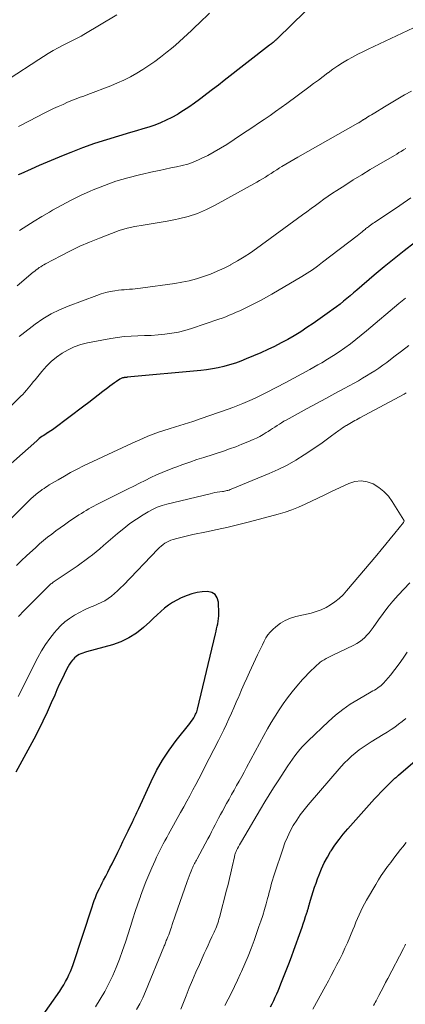
# Model space of a CAD drawing. Units: feet. Extents: x 1905000 to 1910005, y 497004 to 500000.
# Drawn here: x 1905702 to 1905761, y 498309 to 498460 of the extents above; entities that cross this region are included whole.
import ezdxf

# ---------------------------------------------------------------- set-up
doc = ezdxf.new("R2010")
doc.units = ezdxf.units.FT
doc.header["$LTSCALE"] = 100
doc.header["$MEASUREMENT"] = 0
doc.layers.add('CONTOUR INDEX', color=32, linetype='Continuous', lineweight=25)
doc.layers.add('CONTOUR INTERMEDIATE', color=40, linetype='Continuous', lineweight=15)

msp = doc.modelspace()

# ---------------------------------------------------------------- linework, layer by layer
at = {"layer": 'CONTOUR INDEX', "flags": 128}
for points, elevation in [([(1905746.02, 498461.56), (1905741.87, 498457.51), (1905741.8, 498457.44), (1905741.72, 498457.37), (1905741.65, 498457.3), (1905741.58, 498457.23), (1905741.5, 498457.17), (1905741.43, 498457.1), (1905741.35, 498457.03), (1905741.27, 498456.97), (1905741.16, 498456.88), (1905741.03, 498456.77), (1905740.9, 498456.67), (1905740.76, 498456.56), (1905740.63, 498456.46), (1905733.69, 498451.03), (1905732.8, 498450.34), (1905731.9, 498449.65), (1905731.01, 498448.97), (1905730.11, 498448.29), (1905729.91, 498448.14), (1905729.1, 498447.55), (1905728.27, 498446.97), (1905727.43, 498446.42), (1905726.58, 498445.88), (1905726.51, 498445.84), (1905725.67, 498445.36), (1905724.81, 498444.93), (1905723.93, 498444.55), (1905723.03, 498444.2), (1905722.11, 498443.89), (1905721.19, 498443.6), (1905720.26, 498443.32), (1905719.33, 498443.04), (1905717.48, 498442.52), (1905715.63, 498441.96), (1905713.79, 498441.36), (1905711.97, 498440.71), (1905710.17, 498440.01), (1905709.01, 498439.54), (1905707.78, 498439.04), (1905706.56, 498438.53), (1905705.34, 498438), (1905704.13, 498437.46), (1905702.52, 498436.74), (1905702.12, 498436.55)], 860), ([(1905762.81, 498426.15), (1905761.24, 498424.94), (1905759.69, 498423.7), (1905758.16, 498422.45), (1905756.64, 498421.17), (1905753.98, 498418.9), (1905753.47, 498418.47), (1905752.96, 498418.04), (1905752.44, 498417.61), (1905751.93, 498417.18), (1905751.41, 498416.76), (1905750.88, 498416.35), (1905750.35, 498415.95), (1905749.8, 498415.56), (1905747.3, 498413.79), (1905746.35, 498413.14), (1905745.39, 498412.51), (1905744.41, 498411.91), (1905743.41, 498411.33), (1905742.4, 498410.79), (1905741.38, 498410.26), (1905740.34, 498409.77), (1905739.29, 498409.3), (1905737.06, 498408.34), (1905736.22, 498408.01), (1905735.38, 498407.7), (1905734.51, 498407.43), (1905733.64, 498407.19), (1905732.76, 498406.99), (1905731.87, 498406.82), (1905730.98, 498406.69), (1905730.08, 498406.58), (1905718.82, 498405.53), (1905718.74, 498405.52), (1905718.67, 498405.52), (1905718.59, 498405.51), (1905718.52, 498405.51), (1905718.44, 498405.5), (1905718.37, 498405.49), (1905718.3, 498405.47), (1905718.22, 498405.46), (1905718.12, 498405.43), (1905718, 498405.39), (1905717.89, 498405.34), (1905717.78, 498405.28), (1905717.67, 498405.22), (1905717.19, 498404.9), (1905716.85, 498404.67), (1905716.51, 498404.43), (1905716.18, 498404.18), (1905715.85, 498403.93), (1905715.08, 498403.33), (1905714.36, 498402.77), (1905713.64, 498402.22), (1905712.92, 498401.67), (1905712.2, 498401.12), (1905707.58, 498397.64), (1905707.36, 498397.48), (1905707.13, 498397.32), (1905706.89, 498397.16), (1905706.66, 498397.02), (1905706.62, 498396.99), (1905706.4, 498396.86), (1905706.19, 498396.72), (1905705.97, 498396.57), (1905705.76, 498396.43), (1905705.55, 498396.28), (1905705.35, 498396.12), (1905705.15, 498395.96), (1905704.96, 498395.79), (1905699.19, 498390.71)], 840), ([(1905703.73, 498304.67), (1905708.48, 498311.42), (1905708.8, 498311.89), (1905709.1, 498312.38), (1905709.39, 498312.87), (1905709.66, 498313.38), (1905709.9, 498313.89), (1905710.13, 498314.42), (1905710.34, 498314.95), (1905710.53, 498315.49), (1905713.43, 498324.36), (1905713.6, 498324.83), (1905713.77, 498325.3), (1905713.95, 498325.76), (1905714.14, 498326.22), (1905714.34, 498326.68), (1905714.55, 498327.13), (1905714.77, 498327.58), (1905715, 498328.03), (1905715.2, 498328.4), (1905715.52, 498329.04), (1905715.85, 498329.67), (1905716.17, 498330.31), (1905716.49, 498330.95), (1905717.37, 498332.72), (1905717.78, 498333.53), (1905718.17, 498334.35), (1905718.57, 498335.16), (1905718.96, 498335.98), (1905719.67, 498337.48), (1905719.72, 498337.59), (1905719.78, 498337.7), (1905719.83, 498337.81), (1905719.88, 498337.91), (1905719.94, 498338.02), (1905719.99, 498338.13), (1905720.04, 498338.24), (1905720.09, 498338.35), (1905720.19, 498338.56), (1905720.28, 498338.78), (1905720.38, 498339), (1905720.48, 498339.21), (1905720.58, 498339.43), (1905722.48, 498343.57), (1905723.31, 498345.22), (1905724.22, 498346.82), (1905725.24, 498348.35), (1905726.34, 498349.84), (1905728.43, 498352.47), (1905728.63, 498352.75), (1905728.83, 498353.03), (1905729, 498353.32), (1905729.17, 498353.62), (1905729.29, 498353.87), (1905729.38, 498354.05), (1905729.46, 498354.24), (1905729.52, 498354.44), (1905729.58, 498354.63), (1905732.33, 498366.19), (1905732.42, 498366.58), (1905732.51, 498366.97), (1905732.6, 498367.36), (1905732.69, 498367.75), (1905732.77, 498368.14), (1905732.82, 498368.53), (1905732.85, 498368.93), (1905732.85, 498369.33), (1905732.81, 498371.04), (1905732.62, 498371.69), (1905732.3, 498372.2), (1905731.78, 498372.51), (1905731.13, 498372.68), (1905730.32, 498372.64), (1905729.52, 498372.53), (1905728.74, 498372.33), (1905727.98, 498372.07), (1905727.09, 498371.71), (1905726.41, 498371.38), (1905725.75, 498371.01), (1905725.13, 498370.58), (1905724.53, 498370.11), (1905723.96, 498369.6), (1905723.39, 498369.09), (1905722.82, 498368.57), (1905722.26, 498368.05), (1905721.32, 498367.19), (1905720.24, 498366.32), (1905719.09, 498365.57), (1905717.85, 498364.99), (1905716.55, 498364.52), (1905712.56, 498363.41), (1905712.28, 498363.32), (1905712.01, 498363.23), (1905711.74, 498363.12), (1905711.47, 498363.01), (1905711.22, 498362.87), (1905710.99, 498362.72), (1905710.77, 498362.53), (1905710.57, 498362.33), (1905710.43, 498362.16), (1905710.19, 498361.84), (1905709.96, 498361.52), (1905709.76, 498361.18), (1905709.57, 498360.83), (1905709.16, 498359.98), (1905708.79, 498359.19), (1905708.42, 498358.4), (1905708.06, 498357.6), (1905707.71, 498356.81), (1905707.19, 498355.59), (1905706.56, 498354.18), (1905705.91, 498352.79), (1905705.22, 498351.42), (1905704.51, 498350.06), (1905701.75, 498344.96)], 820), ([(1905740.77, 498308.98), (1905741.02, 498309.48), (1905741.26, 498309.97), (1905741.49, 498310.47), (1905741.72, 498310.98), (1905741.95, 498311.48), (1905742.16, 498311.99), (1905742.37, 498312.51), (1905742.78, 498313.54), (1905743.18, 498314.57), (1905743.57, 498315.61), (1905743.96, 498316.65), (1905744.34, 498317.69), (1905745.4, 498320.68), (1905745.59, 498321.21), (1905745.78, 498321.75), (1905745.96, 498322.29), (1905746.14, 498322.84), (1905746.41, 498323.66), (1905746.45, 498323.79), (1905746.5, 498323.92), (1905746.53, 498324.05), (1905746.57, 498324.19), (1905746.61, 498324.31), (1905746.63, 498324.38), (1905746.65, 498324.45), (1905746.66, 498324.52), (1905746.68, 498324.59), (1905746.7, 498324.66), (1905746.72, 498324.73), (1905746.74, 498324.8), (1905746.76, 498324.87), (1905747.11, 498326.04), (1905747.31, 498326.69), (1905747.52, 498327.34), (1905747.74, 498327.98), (1905747.98, 498328.62), (1905748.2, 498329.23), (1905748.59, 498330.15), (1905749, 498331.06), (1905749.48, 498331.94), (1905749.98, 498332.81), (1905750.05, 498332.91), (1905750.64, 498333.8), (1905751.26, 498334.66), (1905751.92, 498335.5), (1905752.61, 498336.31), (1905756.69, 498340.88), (1905757.18, 498341.41), (1905757.67, 498341.94), (1905758.17, 498342.45), (1905758.68, 498342.95), (1905759.51, 498343.75), (1905759.61, 498343.85), (1905759.72, 498343.94), (1905759.83, 498344.04), (1905759.94, 498344.14), (1905760.05, 498344.23), (1905760.16, 498344.33), (1905760.27, 498344.42), (1905760.38, 498344.52), (1905764.69, 498348.25)], 840)]:
    msp.add_lwpolyline(points, dxfattribs=dict(at, elevation=elevation))
at = {"layer": 'CONTOUR INTERMEDIATE', "flags": 128}
for points, elevation in [([(1905717.21, 498461.12), (1905712.18, 498458.09), (1905711.78, 498457.85), (1905711.38, 498457.63), (1905710.97, 498457.42), (1905710.56, 498457.21), (1905710.15, 498457.01), (1905709.74, 498456.81), (1905709.33, 498456.6), (1905708.92, 498456.38), (1905708.22, 498456.02), (1905707.47, 498455.61), (1905706.73, 498455.19), (1905706, 498454.74), (1905705.29, 498454.28), (1905700.74, 498451.27)], 868), ([(1905731.43, 498461.37), (1905729.85, 498459.83), (1905729.25, 498459.25), (1905728.66, 498458.68), (1905728.06, 498458.12), (1905727.46, 498457.56), (1905726.84, 498457.01), (1905726.22, 498456.47), (1905725.59, 498455.94), (1905724.95, 498455.42), (1905723.93, 498454.61), (1905723.05, 498453.95), (1905722.15, 498453.31), (1905721.22, 498452.71), (1905720.28, 498452.14), (1905719.3, 498451.61), (1905718.32, 498451.11), (1905717.31, 498450.66), (1905716.29, 498450.24), (1905712.81, 498448.9), (1905712.42, 498448.75), (1905712.03, 498448.6), (1905711.63, 498448.46), (1905711.24, 498448.31), (1905710.85, 498448.16), (1905710.46, 498448.01), (1905710.08, 498447.85), (1905709.69, 498447.69), (1905708.99, 498447.38), (1905708.26, 498447.05), (1905707.53, 498446.72), (1905706.81, 498446.37), (1905706.09, 498446.01), (1905703.86, 498444.87), (1905702.16, 498443.96)], 864), ([(1905763.52, 498459.5), (1905755.71, 498455.84), (1905754.91, 498455.45), (1905754.12, 498455.05), (1905753.34, 498454.63), (1905752.56, 498454.19), (1905751.8, 498453.73), (1905751.06, 498453.26), (1905750.33, 498452.76), (1905749.61, 498452.23), (1905749.56, 498452.2), (1905748.83, 498451.65), (1905748.1, 498451.1), (1905747.37, 498450.55), (1905746.63, 498450.01), (1905743.25, 498447.5), (1905742.4, 498446.88), (1905741.55, 498446.26), (1905740.69, 498445.66), (1905739.82, 498445.07), (1905738.95, 498444.48), (1905738.08, 498443.9), (1905737.2, 498443.31), (1905736.33, 498442.73), (1905734.08, 498441.24), (1905733.13, 498440.65), (1905732.16, 498440.08), (1905731.17, 498439.56), (1905730.16, 498439.07), (1905729.72, 498438.87), (1905728.91, 498438.53), (1905728.08, 498438.23), (1905727.23, 498437.99), (1905726.37, 498437.79), (1905725.51, 498437.62), (1905724.64, 498437.45), (1905723.78, 498437.26), (1905722.91, 498437.07), (1905720.7, 498436.57), (1905718.89, 498436.11), (1905717.1, 498435.58), (1905715.35, 498434.95), (1905713.61, 498434.25), (1905713.14, 498434.05), (1905711.67, 498433.38), (1905710.22, 498432.68), (1905708.79, 498431.92), (1905707.37, 498431.14), (1905706.91, 498430.87), (1905705.75, 498430.19), (1905704.59, 498429.49), (1905703.44, 498428.77), (1905702.31, 498428.04)], 856), ([(1905762.34, 498449.39), (1905761.3, 498448.82), (1905760.27, 498448.23), (1905759.25, 498447.63), (1905758.23, 498447.01), (1905756.75, 498446.1), (1905756.48, 498445.93), (1905756.21, 498445.77), (1905755.94, 498445.6), (1905755.67, 498445.44), (1905755.24, 498445.17), (1905755.19, 498445.14), (1905755.14, 498445.11), (1905755.08, 498445.07), (1905755.03, 498445.03), (1905754.98, 498445), (1905754.93, 498444.96), (1905754.87, 498444.93), (1905754.82, 498444.89), (1905754.67, 498444.79), (1905754.55, 498444.71), (1905754.42, 498444.63), (1905754.29, 498444.55), (1905754.16, 498444.48), (1905744.97, 498439.29), (1905744.35, 498438.93), (1905743.73, 498438.57), (1905743.11, 498438.2), (1905742.5, 498437.83), (1905742.15, 498437.62), (1905741.72, 498437.35), (1905741.28, 498437.08), (1905740.85, 498436.79), (1905740.41, 498436.51), (1905739.98, 498436.23), (1905739.55, 498435.95), (1905739.1, 498435.69), (1905738.65, 498435.43), (1905732.29, 498431.9), (1905730.94, 498431.24), (1905729.57, 498430.65), (1905728.14, 498430.2), (1905726.69, 498429.83), (1905726.19, 498429.72), (1905724.96, 498429.48), (1905723.72, 498429.26), (1905722.48, 498429.05), (1905721.24, 498428.87), (1905720.01, 498428.65), (1905718.79, 498428.38), (1905717.6, 498428.02), (1905716.41, 498427.6), (1905714.55, 498426.87), (1905713.05, 498426.26), (1905711.57, 498425.61), (1905710.12, 498424.91), (1905708.67, 498424.17), (1905706.32, 498422.93), (1905706.07, 498422.79), (1905705.82, 498422.65), (1905705.58, 498422.49), (1905705.34, 498422.34), (1905705.11, 498422.17), (1905704.87, 498422), (1905704.65, 498421.82), (1905704.43, 498421.64), (1905701.95, 498419.55)], 852), ([(1905761.49, 498440.59), (1905761.14, 498440.38), (1905760.79, 498440.17), (1905760.44, 498439.97), (1905760.09, 498439.76), (1905759.74, 498439.55), (1905757.36, 498438.16), (1905756.04, 498437.38), (1905754.74, 498436.59), (1905753.44, 498435.78), (1905752.15, 498434.96), (1905750.94, 498434.19), (1905750.26, 498433.75), (1905749.6, 498433.29), (1905748.94, 498432.83), (1905748.29, 498432.35), (1905747.64, 498431.87), (1905746.99, 498431.39), (1905746.34, 498430.91), (1905745.69, 498430.44), (1905738.64, 498425.29), (1905737.69, 498424.63), (1905736.72, 498423.99), (1905735.72, 498423.39), (1905734.71, 498422.81), (1905734.67, 498422.79), (1905733.65, 498422.27), (1905732.62, 498421.79), (1905731.57, 498421.36), (1905730.51, 498420.97), (1905729.42, 498420.63), (1905728.32, 498420.34), (1905727.21, 498420.11), (1905726.09, 498419.92), (1905720.88, 498419.18), (1905720.46, 498419.13), (1905720.04, 498419.08), (1905719.62, 498419.05), (1905719.19, 498419.02), (1905718.77, 498419), (1905718.35, 498418.96), (1905717.92, 498418.92), (1905717.5, 498418.87), (1905716.93, 498418.79), (1905716.23, 498418.67), (1905715.54, 498418.52), (1905714.85, 498418.32), (1905714.18, 498418.09), (1905709.76, 498416.44), (1905708.43, 498415.88), (1905707.15, 498415.24), (1905705.92, 498414.49), (1905704.74, 498413.67), (1905702.69, 498412.1), (1905702.28, 498411.76)], 848), ([(1905762.28, 498433.02), (1905760.56, 498431.88), (1905756.7, 498429.28), (1905756.49, 498429.14), (1905756.29, 498429), (1905756.09, 498428.86), (1905755.9, 498428.71), (1905755.77, 498428.62), (1905755.64, 498428.52), (1905755.5, 498428.42), (1905755.37, 498428.32), (1905755.24, 498428.21), (1905755.02, 498428.02), (1905754.78, 498427.82), (1905754.53, 498427.63), (1905754.29, 498427.43), (1905754.04, 498427.24), (1905748.74, 498423.16), (1905747.96, 498422.59), (1905747.18, 498422.03), (1905746.37, 498421.51), (1905745.55, 498421), (1905740.95, 498418.26), (1905740.16, 498417.8), (1905739.36, 498417.36), (1905738.54, 498416.93), (1905737.72, 498416.52), (1905737.11, 498416.22), (1905736.59, 498415.97), (1905736.06, 498415.72), (1905735.53, 498415.49), (1905735, 498415.25), (1905734.46, 498415.03), (1905733.92, 498414.81), (1905733.38, 498414.61), (1905732.83, 498414.42), (1905728.67, 498413.02), (1905727.67, 498412.72), (1905726.66, 498412.46), (1905725.63, 498412.27), (1905724.6, 498412.13), (1905724.58, 498412.13), (1905723.54, 498412.03), (1905722.51, 498411.96), (1905721.47, 498411.92), (1905720.43, 498411.89), (1905719.4, 498411.85), (1905718.37, 498411.78), (1905717.34, 498411.65), (1905716.32, 498411.48), (1905712.72, 498410.8), (1905711.7, 498410.54), (1905710.72, 498410.21), (1905709.77, 498409.76), (1905708.86, 498409.24), (1905708.01, 498408.63), (1905707.19, 498407.96), (1905706.45, 498407.22), (1905705.75, 498406.44), (1905704.71, 498405.15), (1905704.44, 498404.83), (1905704.18, 498404.5), (1905703.91, 498404.18), (1905703.65, 498403.86), (1905703.38, 498403.54), (1905703.1, 498403.22), (1905702.82, 498402.91), (1905702.53, 498402.61), (1905699.56, 498399.61)], 844), ([(1905761.44, 498417.68), (1905760.93, 498417.25), (1905760.43, 498416.83), (1905755.48, 498412.64), (1905754.67, 498411.97), (1905753.84, 498411.31), (1905753, 498410.67), (1905752.15, 498410.05), (1905751.28, 498409.45), (1905750.41, 498408.87), (1905749.51, 498408.31), (1905748.61, 498407.77), (1905748.01, 498407.42), (1905746.79, 498406.72), (1905745.57, 498406.04), (1905744.33, 498405.38), (1905743.09, 498404.73), (1905740.15, 498403.2), (1905739.43, 498402.84), (1905738.71, 498402.49), (1905737.98, 498402.14), (1905737.25, 498401.81), (1905736.52, 498401.49), (1905735.77, 498401.18), (1905735.02, 498400.89), (1905734.27, 498400.62), (1905731.47, 498399.65), (1905730.16, 498399.21), (1905728.86, 498398.77), (1905727.55, 498398.35), (1905726.23, 498397.94), (1905725.26, 498397.65), (1905724.44, 498397.38), (1905723.62, 498397.1), (1905722.8, 498396.8), (1905721.99, 498396.48), (1905721.19, 498396.15), (1905720.39, 498395.8), (1905719.6, 498395.45), (1905718.81, 498395.08), (1905712.13, 498391.93), (1905711.13, 498391.44), (1905710.15, 498390.93), (1905709.19, 498390.39), (1905708.23, 498389.83), (1905706.89, 498389.02), (1905706.62, 498388.85), (1905706.35, 498388.67), (1905706.08, 498388.49), (1905705.81, 498388.31), (1905705.67, 498388.21), (1905705.48, 498388.07), (1905705.28, 498387.93), (1905705.09, 498387.78), (1905704.9, 498387.63), (1905704.72, 498387.48), (1905704.54, 498387.32), (1905704.36, 498387.16), (1905704.18, 498386.99), (1905697.47, 498380.37)], 836), ([(1905761.96, 498410.41), (1905760.82, 498409.52), (1905759.68, 498408.65), (1905758.56, 498407.8), (1905757.96, 498407.37), (1905757.36, 498406.94), (1905756.74, 498406.53), (1905756.12, 498406.14), (1905755.49, 498405.75), (1905754.86, 498405.38), (1905754.22, 498405.01), (1905753.57, 498404.65), (1905752.04, 498403.81), (1905750.63, 498403.04), (1905749.22, 498402.27), (1905747.81, 498401.5), (1905746.39, 498400.73), (1905743.19, 498398.98), (1905742.83, 498398.78), (1905742.47, 498398.57), (1905742.12, 498398.35), (1905741.77, 498398.13), (1905741.43, 498397.9), (1905741.08, 498397.67), (1905740.74, 498397.45), (1905740.39, 498397.22), (1905740.12, 498397.05), (1905739.63, 498396.75), (1905739.13, 498396.46), (1905738.62, 498396.21), (1905738.1, 498395.97), (1905737.31, 498395.63), (1905736.38, 498395.25), (1905735.45, 498394.88), (1905734.5, 498394.54), (1905733.55, 498394.22), (1905730.54, 498393.25), (1905729.47, 498392.9), (1905728.4, 498392.53), (1905727.34, 498392.16), (1905726.27, 498391.77), (1905725.96, 498391.65), (1905725.06, 498391.3), (1905724.17, 498390.94), (1905723.29, 498390.55), (1905722.42, 498390.14), (1905721.56, 498389.72), (1905720.69, 498389.29), (1905719.83, 498388.86), (1905718.97, 498388.43), (1905714.48, 498386.18), (1905714.09, 498385.97), (1905713.7, 498385.77), (1905713.31, 498385.56), (1905712.93, 498385.34), (1905712.55, 498385.12), (1905712.17, 498384.89), (1905711.8, 498384.66), (1905711.43, 498384.42), (1905709.85, 498383.35), (1905709.19, 498382.9), (1905708.54, 498382.45), (1905707.89, 498381.98), (1905707.25, 498381.5), (1905706.63, 498381.01), (1905706.01, 498380.5), (1905705.41, 498379.98), (1905704.81, 498379.45), (1905703.42, 498378.15), (1905702.64, 498377.42), (1905701.88, 498376.67)], 832), ([(1905761.54, 498403.14), (1905761.38, 498403.05), (1905761.22, 498402.96), (1905754.46, 498399.3), (1905754.2, 498399.16), (1905753.94, 498399.02), (1905753.69, 498398.88), (1905753.43, 498398.74), (1905753.17, 498398.6), (1905752.91, 498398.46), (1905752.66, 498398.31), (1905752.41, 498398.16), (1905752.34, 498398.12), (1905752.06, 498397.95), (1905751.79, 498397.77), (1905751.52, 498397.58), (1905751.25, 498397.38), (1905750.13, 498396.54), (1905749.3, 498395.93), (1905748.47, 498395.33), (1905747.62, 498394.75), (1905746.77, 498394.18), (1905745.93, 498393.63), (1905744.63, 498392.83), (1905743.31, 498392.08), (1905741.94, 498391.4), (1905740.55, 498390.78), (1905734.74, 498388.36), (1905734.58, 498388.3), (1905734.41, 498388.24), (1905734.25, 498388.19), (1905734.08, 498388.15), (1905733.91, 498388.11), (1905733.74, 498388.07), (1905733.56, 498388.04), (1905733.39, 498388.02), (1905732.99, 498387.96), (1905732.62, 498387.91), (1905732.25, 498387.84), (1905731.88, 498387.77), (1905731.51, 498387.68), (1905724.91, 498386.07), (1905724.16, 498385.85), (1905723.42, 498385.59), (1905722.71, 498385.26), (1905722.01, 498384.88), (1905721.28, 498384.44), (1905720.25, 498383.79), (1905719.24, 498383.1), (1905718.28, 498382.36), (1905717.33, 498381.59), (1905715.18, 498379.72), (1905714.62, 498379.25), (1905714.06, 498378.79), (1905713.49, 498378.33), (1905712.92, 498377.88), (1905712.34, 498377.44), (1905711.75, 498377.01), (1905711.16, 498376.59), (1905710.56, 498376.18), (1905707.63, 498374.2), (1905707.5, 498374.12), (1905707.38, 498374.03), (1905707.26, 498373.93), (1905707.14, 498373.84), (1905707.02, 498373.74), (1905706.91, 498373.64), (1905706.8, 498373.53), (1905706.69, 498373.43), (1905702.75, 498369.48), (1905702.46, 498369.18), (1905702.18, 498368.87)], 828), ([(1905713.96, 498309.02), (1905714.7, 498310.17), (1905715.4, 498311.35), (1905716.03, 498312.56), (1905716.62, 498313.79), (1905717.15, 498315.05), (1905717.66, 498316.33), (1905718.12, 498317.62), (1905718.55, 498318.92), (1905719.3, 498321.33), (1905719.66, 498322.48), (1905720.04, 498323.63), (1905720.43, 498324.77), (1905720.83, 498325.91), (1905720.85, 498325.98), (1905721.26, 498327.08), (1905721.68, 498328.17), (1905722.13, 498329.25), (1905722.6, 498330.33), (1905723.09, 498331.44), (1905723.33, 498331.95), (1905723.57, 498332.46), (1905723.82, 498332.97), (1905724.07, 498333.48), (1905724.33, 498333.98), (1905724.6, 498334.48), (1905724.87, 498334.97), (1905725.14, 498335.47), (1905727, 498338.81), (1905727.48, 498339.66), (1905727.94, 498340.52), (1905728.41, 498341.38), (1905728.87, 498342.25), (1905729.32, 498343.11), (1905729.78, 498343.98), (1905730.23, 498344.85), (1905730.67, 498345.72), (1905732.78, 498349.83), (1905733.2, 498350.66), (1905733.61, 498351.49), (1905734.01, 498352.32), (1905734.4, 498353.16), (1905734.79, 498354.01), (1905735.16, 498354.85), (1905735.53, 498355.7), (1905735.89, 498356.56), (1905735.95, 498356.68), (1905736.34, 498357.6), (1905736.74, 498358.51), (1905737.15, 498359.42), (1905737.56, 498360.33), (1905738.79, 498362.96), (1905739.04, 498363.49), (1905739.28, 498364.01), (1905739.52, 498364.53), (1905739.77, 498365.06), (1905740.04, 498365.56), (1905740.35, 498366.03), (1905740.71, 498366.47), (1905741.11, 498366.87), (1905741.59, 498367.29), (1905742.29, 498367.81), (1905743.03, 498368.26), (1905743.83, 498368.6), (1905744.66, 498368.86), (1905746.98, 498369.38), (1905747.77, 498369.6), (1905748.54, 498369.87), (1905749.27, 498370.22), (1905749.98, 498370.63), (1905750.64, 498371.11), (1905751.28, 498371.62), (1905751.87, 498372.18), (1905752.42, 498372.79), (1905757.04, 498378.26), (1905757.73, 498379.09), (1905758.42, 498379.93), (1905759.11, 498380.77), (1905759.79, 498381.61), (1905761.13, 498383.28), (1905761.19, 498383.37), (1905761.22, 498383.52), (1905761.22, 498383.54), (1905761.22, 498383.56), (1905761.21, 498383.58), (1905761.2, 498383.6), (1905759.42, 498386.47), (1905758.82, 498387.29), (1905758.14, 498388.03), (1905757.35, 498388.65), (1905756.49, 498389.19), (1905755.56, 498389.5), (1905754.63, 498389.65), (1905753.7, 498389.54), (1905752.76, 498389.25), (1905750, 498387.95), (1905749.01, 498387.48), (1905748.02, 498387.01), (1905747.03, 498386.54), (1905746.05, 498386.07), (1905745.05, 498385.62), (1905744.03, 498385.22), (1905743, 498384.87), (1905741.95, 498384.55), (1905737.54, 498383.37), (1905735.9, 498382.94), (1905734.26, 498382.54), (1905732.61, 498382.17), (1905730.95, 498381.82), (1905728.89, 498381.41), (1905728.26, 498381.28), (1905727.64, 498381.13), (1905727.02, 498380.98), (1905726.4, 498380.81), (1905725.85, 498380.66), (1905725.52, 498380.55), (1905725.2, 498380.42), (1905724.89, 498380.26), (1905724.59, 498380.08), (1905724.31, 498379.87), (1905724.03, 498379.66), (1905723.77, 498379.43), (1905723.52, 498379.18), (1905718.24, 498373.68), (1905717.8, 498373.23), (1905717.35, 498372.8), (1905716.88, 498372.39), (1905716.41, 498371.98), (1905715.91, 498371.61), (1905715.4, 498371.27), (1905714.85, 498370.98), (1905714.28, 498370.72), (1905713.85, 498370.55), (1905713.06, 498370.22), (1905712.29, 498369.86), (1905711.52, 498369.47), (1905710.77, 498369.06), (1905710.73, 498369.04), (1905709.99, 498368.57), (1905709.29, 498368.05), (1905708.65, 498367.46), (1905708.06, 498366.82), (1905707.7, 498366.4), (1905706.98, 498365.49), (1905706.31, 498364.55), (1905705.71, 498363.57), (1905705.15, 498362.55), (1905702.13, 498356.57)], 824), ([(1905720.25, 498308.57), (1905720.75, 498309.47), (1905721.2, 498310.39), (1905721.61, 498311.34), (1905724.43, 498318.19), (1905724.49, 498318.35), (1905724.56, 498318.51), (1905724.62, 498318.67), (1905724.68, 498318.83), (1905724.75, 498318.99), (1905724.81, 498319.15), (1905724.88, 498319.31), (1905724.94, 498319.47), (1905725.05, 498319.75), (1905725.17, 498320.05), (1905725.28, 498320.35), (1905725.39, 498320.65), (1905725.5, 498320.96), (1905725.59, 498321.22), (1905725.73, 498321.65), (1905725.88, 498322.09), (1905726.03, 498322.52), (1905726.18, 498322.96), (1905728, 498328.24), (1905728.14, 498328.64), (1905728.29, 498329.03), (1905728.44, 498329.43), (1905728.6, 498329.82), (1905728.77, 498330.22), (1905728.85, 498330.41), (1905728.94, 498330.59), (1905729.03, 498330.78), (1905729.12, 498330.96), (1905729.22, 498331.15), (1905729.31, 498331.33), (1905729.41, 498331.51), (1905729.51, 498331.69), (1905731.16, 498334.76), (1905731.45, 498335.29), (1905731.73, 498335.82), (1905732, 498336.35), (1905732.27, 498336.89), (1905732.55, 498337.42), (1905732.82, 498337.95), (1905733.11, 498338.48), (1905733.39, 498339.01), (1905734.03, 498340.16), (1905734.41, 498340.86), (1905734.8, 498341.55), (1905735.19, 498342.24), (1905735.58, 498342.93), (1905735.97, 498343.62), (1905736.35, 498344.31), (1905736.73, 498345), (1905737.11, 498345.7), (1905739.74, 498350.62), (1905740.29, 498351.62), (1905740.86, 498352.61), (1905741.46, 498353.58), (1905742.07, 498354.54), (1905742.72, 498355.48), (1905743.39, 498356.4), (1905744.1, 498357.3), (1905744.82, 498358.17), (1905745.68, 498359.17), (1905746.11, 498359.64), (1905746.54, 498360.1), (1905746.98, 498360.55), (1905747.44, 498361), (1905747.85, 498361.38), (1905748.11, 498361.61), (1905748.38, 498361.83), (1905748.67, 498362.04), (1905748.96, 498362.23), (1905749.27, 498362.4), (1905749.58, 498362.57), (1905749.89, 498362.73), (1905750.2, 498362.89), (1905753.54, 498364.48), (1905753.99, 498364.72), (1905754.41, 498364.98), (1905754.81, 498365.29), (1905755.19, 498365.61), (1905755.54, 498365.97), (1905755.88, 498366.35), (1905756.2, 498366.74), (1905756.49, 498367.15), (1905757.29, 498368.32), (1905758, 498369.3), (1905758.74, 498370.27), (1905759.52, 498371.19), (1905760.33, 498372.1), (1905762.11, 498373.99)], 828), ([(1905727.03, 498308.66), (1905727.83, 498310.68), (1905728.32, 498311.89), (1905728.82, 498313.1), (1905729.34, 498314.3), (1905729.87, 498315.5), (1905730.61, 498317.16), (1905730.91, 498317.8), (1905731.2, 498318.44), (1905731.49, 498319.08), (1905731.79, 498319.72), (1905732.13, 498320.46), (1905732.25, 498320.73), (1905732.37, 498321.01), (1905732.48, 498321.29), (1905732.59, 498321.57), (1905732.69, 498321.85), (1905732.78, 498322.14), (1905732.87, 498322.43), (1905732.95, 498322.72), (1905734.03, 498326.89), (1905734.26, 498327.78), (1905734.48, 498328.67), (1905734.68, 498329.56), (1905734.89, 498330.45), (1905735.23, 498332), (1905735.26, 498332.12), (1905735.29, 498332.24), (1905735.32, 498332.36), (1905735.36, 498332.48), (1905735.4, 498332.6), (1905735.45, 498332.72), (1905735.5, 498332.83), (1905735.56, 498332.95), (1905735.72, 498333.27), (1905735.87, 498333.54), (1905736.02, 498333.82), (1905736.17, 498334.08), (1905736.32, 498334.35), (1905739.23, 498339.31), (1905739.89, 498340.41), (1905740.56, 498341.5), (1905741.24, 498342.58), (1905741.93, 498343.66), (1905743.44, 498345.96), (1905743.78, 498346.47), (1905744.13, 498346.97), (1905744.49, 498347.47), (1905744.87, 498347.96), (1905745.26, 498348.44), (1905745.66, 498348.9), (1905746.08, 498349.35), (1905746.52, 498349.78), (1905749.63, 498352.75), (1905750.7, 498353.7), (1905751.82, 498354.59), (1905752.99, 498355.4), (1905754.2, 498356.15), (1905756.18, 498357.28), (1905756.44, 498357.43), (1905756.69, 498357.58), (1905756.94, 498357.73), (1905757.19, 498357.89), (1905757.43, 498358.05), (1905757.66, 498358.23), (1905757.87, 498358.43), (1905758.08, 498358.65), (1905759.12, 498359.87), (1905759.81, 498360.71), (1905760.47, 498361.58), (1905761.09, 498362.48), (1905761.69, 498363.4)], 832), ([(1905733.79, 498309.2), (1905734.28, 498310.17), (1905734.77, 498311.15), (1905735.25, 498312.13), (1905735.72, 498313.11), (1905736.18, 498314.1), (1905736.33, 498314.43), (1905736.85, 498315.59), (1905737.34, 498316.77), (1905737.8, 498317.95), (1905738.24, 498319.15), (1905739, 498321.3), (1905739.29, 498322.16), (1905739.57, 498323.03), (1905739.84, 498323.91), (1905740.09, 498324.79), (1905740.31, 498325.61), (1905740.44, 498326.08), (1905740.57, 498326.56), (1905740.69, 498327.03), (1905740.81, 498327.5), (1905740.94, 498327.97), (1905741.07, 498328.44), (1905741.22, 498328.91), (1905741.37, 498329.38), (1905742.64, 498333.2), (1905742.98, 498334.13), (1905743.36, 498335.04), (1905743.79, 498335.92), (1905744.26, 498336.79), (1905744.78, 498337.63), (1905745.32, 498338.45), (1905745.92, 498339.23), (1905746.54, 498340), (1905751.61, 498345.84), (1905752.11, 498346.39), (1905752.64, 498346.93), (1905753.18, 498347.44), (1905753.75, 498347.92), (1905754.34, 498348.39), (1905754.94, 498348.83), (1905755.56, 498349.24), (1905756.19, 498349.64), (1905758.04, 498350.74), (1905758.64, 498351.12), (1905759.24, 498351.5), (1905759.81, 498351.9), (1905760.38, 498352.32), (1905760.94, 498352.75), (1905761.49, 498353.2)], 836), ([(1905747.25, 498308.64), (1905749.2, 498312.19), (1905749.64, 498313.01), (1905750.08, 498313.83), (1905750.52, 498314.65), (1905750.95, 498315.47), (1905751.38, 498316.3), (1905751.78, 498317.14), (1905752.17, 498317.98), (1905752.54, 498318.84), (1905753.38, 498320.81), (1905753.62, 498321.39), (1905753.86, 498321.97), (1905754.11, 498322.54), (1905754.35, 498323.12), (1905754.61, 498323.69), (1905754.88, 498324.25), (1905755.17, 498324.81), (1905755.47, 498325.35), (1905756.88, 498327.76), (1905757.3, 498328.46), (1905757.74, 498329.15), (1905758.2, 498329.83), (1905758.68, 498330.5), (1905759.17, 498331.15), (1905759.66, 498331.81), (1905760.16, 498332.46), (1905760.67, 498333.11), (1905761.02, 498333.54), (1905761.54, 498334.21)], 844), ([(1905756.54, 498309.19), (1905756.67, 498309.44), (1905756.8, 498309.69), (1905756.93, 498309.93), (1905757.36, 498310.75), (1905757.71, 498311.4), (1905758.05, 498312.06), (1905758.39, 498312.71), (1905758.74, 498313.36), (1905761.13, 498317.93), (1905761.24, 498318.15), (1905761.35, 498318.37), (1905761.45, 498318.59)], 848)]:
    msp.add_lwpolyline(points, dxfattribs=dict(at, elevation=elevation))

doc.saveas('drawing.dxf')
